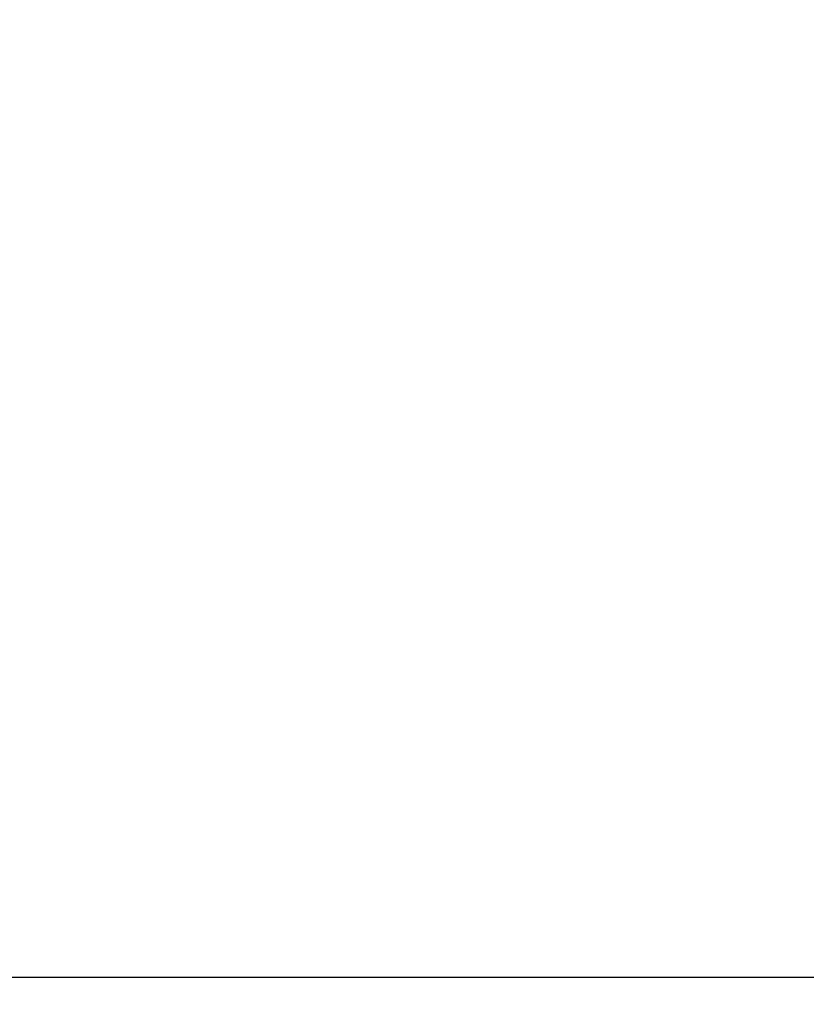
# Model space of a CAD drawing. Units: millimetres. Extents: x 146 to 982, y 105 to 349.
# Drawn here: x 336 to 336, y 286 to 287 of the extents above; entities that cross this region are included whole.
import ezdxf

# ---------------------------------------------------------------- set-up
doc = ezdxf.new("R2010")
doc.units = ezdxf.units.MM
doc.header["$LTSCALE"] = 30.734
doc.layers.get('0').update_dxf_attribs({"linetype": 'CONTINUOUS'})
doc.styles.get("Standard").update_dxf_attribs({"font": 'romans.shx', "width": 0.8, "bigfont": 'whgtxt.shx'})
doc.dimstyles.new('DIMSTYLE_2', dxfattribs={"dimtxt": 2.5, "dimasz": 2.5, "dimexe": 0.18, "dimexo": 0.0625, "dimgap": 0.09, "dimtad": 1, "dimdec": 3, "dimlfac": 10, "dimdsep": 46, "dimtxsty": 'Standard', "dimblk": '_FILLED', "dimblk1": '_FILLED', "dimblk2": '_FILLED', "dimcen": 0.09, "dimadec": 0, "dimazin": 0, "dimtp": 0.001, "dimtm": 0.001, "dimtfac": 1, "dimtdec": 3, "dimtofl": 0, "dimtmove": 0, "dimatfit": 3, "dimldrblk": '_FILLED', "dimfxl": 0, "dimtolj": 1, "dimarcsym": 0})

# ---------------------------------------------------------------- blocks, each defined once
blk = doc.blocks.new('_FILLED')
at = {"color": 0, "linetype": 'ByBlock'}
blk.add_solid([(0, 0), (-1, 0.16), (-1, -0.16)], dxfattribs=at)
blk = doc.blocks.new('*D5')
at = {"color": 2, "linetype": 'Continuous'}
for p, q in [((325.14785, 281.79065), (325.14785, 292.06548)), ((325.14785, 292.06548), (325.14785, 280.34065)), ((348.24785, 281.79065), (324.64785, 281.79065)), ((325.14785, 274.89065), (325.14785, 280.34065)), ((348.24785, 278.89065), (324.64785, 278.89065)), ((325.14785, 278.89065), (325.14785, 274.89065))]:
    blk.add_line(p, q, dxfattribs=at)
at = {"color": 2, "linetype": 'Continuous', "xscale": 2.5, "yscale": 2.5, "zscale": 2.5}
for p, rotation in [((325.14785, 281.79065), 270), ((325.14785, 278.89065), 90)]:
    blk.add_blockref('_FILLED', p, dxfattribs=dict(at, rotation=rotation))
at = {"color": 2, "linetype": 'Continuous'}
for s, width, p in [('29', 0.8, (324.52285, 288.06548)), ('%%c', 1.333333, (324.52285, 284.73215))]:
    blk.add_text(s, height=2.5, rotation=90, dxfattribs=dict(at, width=width)).set_placement(p)

msp = doc.modelspace()

# ---------------------------------------------------------------- linework, layer by layer
at = {"color": 2, "linetype": 'Continuous'}
msp.add_line((335.767851, 286.49065), (336.867851, 286.49065), dxfattribs=at)

# ---------------------------------------------------------------- dimensions: what is measured, and where the dimension line sits
dim = msp.add_linear_dim(base=(325.147851, 281.79065), p1=(348.247851, 278.89065), p2=(348.247851, 281.79065), angle=90, text='%%c<>', dimstyle='DIMSTYLE_2', dxfattribs=at)
dim.commit()
dim.dimension.update_dxf_attribs({"geometry": '*D5', "text_midpoint": (323.272851, 288.398817), "dimtype": 160})

doc.saveas('drawing.dxf')
